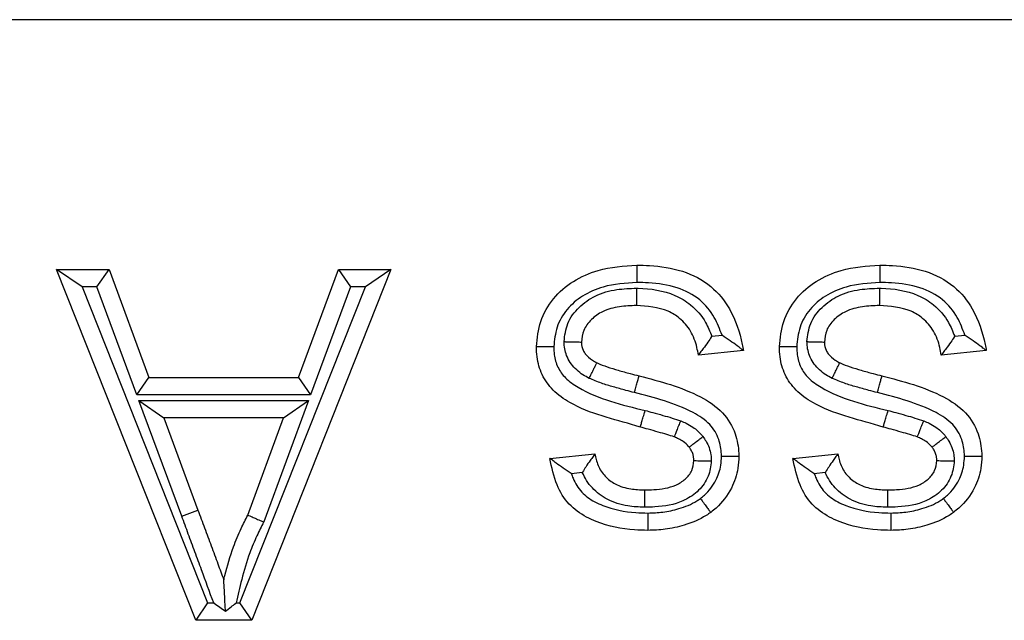
# Model space of a CAD drawing. Units: inches. Extents: x 0.5 to 8, y 0.3 to 10.7.
# Drawn here: x 1.9 to 2, y 5.5 to 5.6 of the extents above; entities that cross this region are included whole.
import ezdxf

# ---------------------------------------------------------------- set-up
doc = ezdxf.new("R2010")
doc.units = ezdxf.units.IN
doc.header["$MEASUREMENT"] = 0

msp = doc.modelspace()

# ---------------------------------------------------------------- linework, layer by layer
at = {"color": 7, "linetype": 'Continuous', "lineweight": 25}
for p, q in [((2.019776, 5.556187), (1.754866, 5.556187)), ((1.929282, 5.527327), (1.922591, 5.544179)), ((1.923818, 5.543346), (1.922591, 5.544179)), ((1.922591, 5.544179), (1.925113, 5.544179)), ((1.924532, 5.543346), (1.925113, 5.544179)), ((1.925113, 5.544179), (1.92703, 5.538994)), ((1.938653, 5.544179), (1.931962, 5.527327)), ((1.934214, 5.538994), (1.936132, 5.544179)), ((1.936132, 5.544179), (1.936712, 5.543346)), ((1.936132, 5.544179), (1.938653, 5.544179)), ((1.938653, 5.544179), (1.937426, 5.543346)), ((1.923818, 5.543346), (1.929848, 5.52816)), ((1.924532, 5.543346), (1.923818, 5.543346)), ((1.92645, 5.538161), (1.924532, 5.543346)), ((1.931397, 5.52816), (1.937426, 5.543346)), ((1.936712, 5.543346), (1.934794, 5.538161)), ((1.937426, 5.543346), (1.936712, 5.543346)), ((1.954059, 5.540976), (1.95455, 5.541025)), ((1.965726, 5.540976), (1.966217, 5.541025)), ((1.955577, 5.54029), (1.953416, 5.540074)), ((1.967244, 5.54029), (1.965083, 5.540074)), ((1.92645, 5.538161), (1.92703, 5.538994)), ((1.92703, 5.538994), (1.934214, 5.538994)), ((1.934214, 5.538994), (1.934794, 5.538161)), ((1.934794, 5.538161), (1.92645, 5.538161)), ((1.926549, 5.537883), (1.934695, 5.537883)), ((1.928602, 5.532331), (1.926549, 5.537883)), ((1.926549, 5.537883), (1.927746, 5.537049)), ((1.934695, 5.537883), (1.932539, 5.532052)), ((1.933498, 5.537049), (1.934695, 5.537883)), ((1.933498, 5.537049), (1.927746, 5.537049)), ((1.927746, 5.537049), (1.929383, 5.53262)), ((1.931773, 5.532384), (1.933498, 5.537049)), ((1.946286, 5.535105), (1.948447, 5.535321)), ((1.957953, 5.535105), (1.960114, 5.535321)), ((1.947842, 5.534423), (1.947317, 5.53437)), ((1.959509, 5.534423), (1.958984, 5.53437)), ((1.928602, 5.532331), (1.929383, 5.53262)), ((1.929848, 5.52816), (1.929282, 5.527327)), ((1.929848, 5.52816), (1.930137, 5.52816)), ((1.93121, 5.52816), (1.931397, 5.52816)), ((1.931962, 5.527327), (1.931397, 5.52816)), ((1.931962, 5.527327), (1.929282, 5.527327))]:
    msp.add_line(p, q, dxfattribs=at)
for points, knots in [([(1.945638, 5.540479), (1.94568, 5.540888), (1.945764, 5.541716), (1.946409, 5.542828), (1.947387, 5.543669), (1.948766, 5.54428), (1.949833, 5.544353), (1.950462, 5.544395)], [0, 0, 0, 0, 0.176492, 0.3577601, 0.5402114, 0.728493, 1, 1, 1, 1]), ([(1.950462, 5.544395), (1.950665, 5.544392), (1.9514, 5.544377), (1.952653, 5.544183), (1.954042, 5.543476), (1.955059, 5.542209), (1.955433, 5.541079), (1.955559, 5.540388), (1.955577, 5.54029)], [0, 0, 0, 0, 0.083557, 0.303785, 0.518153, 0.709517, 0.959144, 1, 1, 1, 1]), ([(1.950462, 5.544395), (1.950462, 5.544386), (1.950462, 5.544368), (1.950463, 5.544224), (1.950463, 5.544013), (1.950464, 5.543811), (1.950464, 5.543658), (1.950464, 5.543597), (1.950464, 5.543562)], [0, 0, 0, 0, 0.214594, 0.429187, 0.6438, 0.858454, 0.919918, 1, 1, 1, 1]), ([(1.957305, 5.540479), (1.957347, 5.540888), (1.957432, 5.541716), (1.958076, 5.542828), (1.959054, 5.543669), (1.960433, 5.54428), (1.9615, 5.544353), (1.962129, 5.544395)], [0, 0, 0, 0, 0.176492, 0.35776, 0.540211, 0.728493, 1, 1, 1, 1]), ([(1.962129, 5.544395), (1.962332, 5.544392), (1.963067, 5.544377), (1.96432, 5.544183), (1.965709, 5.543476), (1.966726, 5.542209), (1.9671, 5.541079), (1.967226, 5.540388), (1.967244, 5.54029)], [0, 0, 0, 0, 0.0835567, 0.3037847, 0.5181532, 0.7095168, 0.9591443, 1, 1, 1, 1]), ([(1.962129, 5.544395), (1.962129, 5.544386), (1.962129, 5.544368), (1.96213, 5.544224), (1.96213, 5.544013), (1.962131, 5.543811), (1.962131, 5.543658), (1.962131, 5.543597), (1.962132, 5.543562)], [0, 0, 0, 0, 0.214594, 0.429187, 0.6438, 0.858454, 0.919918, 1, 1, 1, 1]), ([(1.950464, 5.543562), (1.949915, 5.543526), (1.949002, 5.543467), (1.947852, 5.542962), (1.947071, 5.542296), (1.946569, 5.541434), (1.946504, 5.540792), (1.946472, 5.540476)], [0, 0, 0, 0, 0.291345, 0.484361, 0.658346, 0.832314, 1, 1, 1, 1]), ([(1.95455, 5.541025), (1.95444, 5.541316), (1.954201, 5.541949), (1.953496, 5.542817), (1.952359, 5.543387), (1.951299, 5.543546), (1.95065, 5.543558), (1.950464, 5.543562)], [0, 0, 0, 0, 0.1784341, 0.3890987, 0.6258585, 0.893274, 1, 1, 1, 1]), ([(1.962132, 5.543562), (1.961582, 5.543526), (1.960669, 5.543467), (1.959519, 5.542962), (1.958738, 5.542296), (1.958236, 5.541434), (1.958171, 5.540792), (1.958139, 5.540476)], [0, 0, 0, 0, 0.2913446, 0.4843605, 0.6583463, 0.8323136, 1, 1, 1, 1]), ([(1.966217, 5.541025), (1.966107, 5.541316), (1.965868, 5.541949), (1.965163, 5.542817), (1.964026, 5.543387), (1.962966, 5.543546), (1.962317, 5.543558), (1.962132, 5.543562)], [0, 0, 0, 0, 0.178434, 0.389099, 0.625858, 0.893274, 1, 1, 1, 1]), ([(1.946965, 5.540717), (1.947001, 5.541016), (1.947075, 5.541633), (1.947658, 5.542401), (1.948475, 5.542984), (1.949453, 5.543248), (1.95013, 5.543273), (1.950445, 5.543284)], [0, 0, 0, 0, 0.184734, 0.381478, 0.578171, 0.803248, 1, 1, 1, 1]), ([(1.950445, 5.543284), (1.950445, 5.543241), (1.950445, 5.54318), (1.950443, 5.543028), (1.950442, 5.542833), (1.95044, 5.542622), (1.950439, 5.542478), (1.950439, 5.54246), (1.950439, 5.542451)], [0, 0, 0, 0, 0.098521, 0.141443, 0.3561, 0.570739, 0.785369, 1, 1, 1, 1]), ([(1.950445, 5.543284), (1.95047, 5.543284), (1.951096, 5.543271), (1.952042, 5.543138), (1.953132, 5.542475), (1.95374, 5.541772), (1.953968, 5.541203), (1.954059, 5.540976)], [0, 0, 0, 0, 0.016125, 0.409271, 0.601242, 0.840478, 1, 1, 1, 1]), ([(1.958632, 5.540717), (1.958668, 5.541016), (1.958742, 5.541633), (1.959325, 5.542401), (1.960142, 5.542984), (1.961121, 5.543248), (1.961797, 5.543273), (1.962113, 5.543284)], [0, 0, 0, 0, 0.184734, 0.381478, 0.578171, 0.803248, 1, 1, 1, 1]), ([(1.962113, 5.543284), (1.962112, 5.543241), (1.962112, 5.54318), (1.962111, 5.543028), (1.962109, 5.542833), (1.962107, 5.542622), (1.962106, 5.542478), (1.962106, 5.54246), (1.962106, 5.542451)], [0, 0, 0, 0, 0.098521, 0.141443, 0.3561, 0.570739, 0.785369, 1, 1, 1, 1]), ([(1.962113, 5.543284), (1.962137, 5.543284), (1.962763, 5.543271), (1.963709, 5.543138), (1.964799, 5.542475), (1.965407, 5.541772), (1.965635, 5.541203), (1.965726, 5.540976)], [0, 0, 0, 0, 0.016125, 0.409271, 0.601242, 0.840478, 1, 1, 1, 1]), ([(1.950439, 5.542451), (1.950168, 5.542441), (1.949616, 5.542421), (1.948851, 5.542225), (1.948265, 5.541806), (1.947865, 5.541296), (1.94782, 5.54089), (1.947799, 5.540699)], [0, 0, 0, 0, 0.231122, 0.470197, 0.658323, 0.838475, 1, 1, 1, 1]), ([(1.953416, 5.540074), (1.953395, 5.540196), (1.953324, 5.540594), (1.953085, 5.541236), (1.952581, 5.541833), (1.95171, 5.542363), (1.950964, 5.542414), (1.950439, 5.542451)], [0, 0, 0, 0, 0.087996, 0.288138, 0.479031, 0.632947, 1, 1, 1, 1]), ([(1.962106, 5.542451), (1.961835, 5.542441), (1.961283, 5.542421), (1.960518, 5.542225), (1.959932, 5.541806), (1.959532, 5.541296), (1.959487, 5.54089), (1.959466, 5.540699)], [0, 0, 0, 0, 0.231122, 0.470197, 0.658323, 0.838475, 1, 1, 1, 1]), ([(1.965083, 5.540074), (1.965062, 5.540196), (1.964991, 5.540594), (1.964752, 5.541236), (1.964248, 5.541833), (1.963377, 5.542363), (1.962631, 5.542414), (1.962106, 5.542451)], [0, 0, 0, 0, 0.087996, 0.288138, 0.479031, 0.632947, 1, 1, 1, 1]), ([(1.946965, 5.540717), (1.946988, 5.540717), (1.94705, 5.540715), (1.947203, 5.540712), (1.947416, 5.540707), (1.947628, 5.540703), (1.947771, 5.540699), (1.94779, 5.540699), (1.947799, 5.540699)], [0, 0, 0, 0, 0.053195, 0.142112, 0.356792, 0.571261, 0.785629, 1, 1, 1, 1]), ([(1.948172, 5.538954), (1.948071, 5.539008), (1.947746, 5.53918), (1.947371, 5.539522), (1.947058, 5.540044), (1.94697, 5.54043), (1.946965, 5.540687), (1.946965, 5.540717)], [0, 0, 0, 0, 0.152531, 0.489086, 0.65796, 0.959164, 1, 1, 1, 1]), ([(1.947799, 5.540699), (1.947799, 5.540699), (1.947799, 5.540683), (1.947801, 5.54055), (1.947848, 5.540349), (1.948024, 5.540057), (1.948258, 5.539851), (1.948466, 5.539741), (1.948538, 5.539703)], [0, 0, 0, 0, 0.000602, 0.034593, 0.306113, 0.459877, 0.813081, 1, 1, 1, 1]), ([(1.954059, 5.540976), (1.954055, 5.54097), (1.953994, 5.540875), (1.953853, 5.540666), (1.95366, 5.540399), (1.953514, 5.540204), (1.953432, 5.540094), (1.953421, 5.540081), (1.953416, 5.540074)], [0, 0, 0, 0, 0.0139112, 0.2227937, 0.4963786, 0.7021768, 0.8507723, 1, 1, 1, 1]), ([(1.955577, 5.54029), (1.95557, 5.540295), (1.955557, 5.540305), (1.955449, 5.540387), (1.955249, 5.540536), (1.954941, 5.540761), (1.954688, 5.540935), (1.954556, 5.541021), (1.95455, 5.541025)], [0, 0, 0, 0, 0.130189, 0.259693, 0.446433, 0.714895, 0.987264, 1, 1, 1, 1]), ([(1.958632, 5.540717), (1.958655, 5.540717), (1.958717, 5.540715), (1.95887, 5.540712), (1.959083, 5.540707), (1.959295, 5.540703), (1.959438, 5.540699), (1.959457, 5.540699), (1.959466, 5.540699)], [0, 0, 0, 0, 0.053195, 0.142112, 0.356792, 0.571261, 0.785629, 1, 1, 1, 1]), ([(1.959839, 5.538954), (1.959738, 5.539008), (1.959414, 5.53918), (1.959038, 5.539522), (1.958725, 5.540044), (1.958637, 5.54043), (1.958632, 5.540687), (1.958632, 5.540717)], [0, 0, 0, 0, 0.152531, 0.489086, 0.65796, 0.959164, 1, 1, 1, 1]), ([(1.959466, 5.540699), (1.959466, 5.540699), (1.959466, 5.540683), (1.959468, 5.54055), (1.959515, 5.540349), (1.959692, 5.540057), (1.959925, 5.539851), (1.960133, 5.539741), (1.960205, 5.539703)], [0, 0, 0, 0, 0.000602, 0.0345926, 0.3061132, 0.4598767, 0.8130808, 1, 1, 1, 1]), ([(1.965726, 5.540976), (1.965722, 5.54097), (1.965661, 5.540875), (1.96552, 5.540666), (1.965327, 5.540399), (1.965181, 5.540204), (1.965099, 5.540094), (1.965088, 5.540081), (1.965083, 5.540074)], [0, 0, 0, 0, 0.013911, 0.222794, 0.496379, 0.702177, 0.850772, 1, 1, 1, 1]), ([(1.967244, 5.54029), (1.967237, 5.540295), (1.967224, 5.540305), (1.967116, 5.540387), (1.966916, 5.540536), (1.966608, 5.540761), (1.966355, 5.540935), (1.966223, 5.541021), (1.966217, 5.541025)], [0, 0, 0, 0, 0.130189, 0.259693, 0.446433, 0.714895, 0.987264, 1, 1, 1, 1]), ([(1.950628, 5.536611), (1.950555, 5.536633), (1.949413, 5.536981), (1.947883, 5.537309), (1.946423, 5.538329), (1.945873, 5.539106), (1.945659, 5.539854), (1.945644, 5.540314), (1.945638, 5.540479)], [0, 0, 0, 0, 0.033167, 0.521051, 0.667462, 0.799106, 0.928083, 1, 1, 1, 1]), ([(1.945638, 5.540479), (1.945647, 5.540479), (1.945666, 5.540479), (1.945809, 5.540479), (1.946021, 5.540478), (1.946231, 5.540477), (1.946385, 5.540476), (1.946446, 5.540476), (1.946472, 5.540476)], [0, 0, 0, 0, 0.214469, 0.428936, 0.643467, 0.858134, 0.940846, 1, 1, 1, 1]), ([(1.946472, 5.540476), (1.946476, 5.540347), (1.946487, 5.540009), (1.946638, 5.539473), (1.947035, 5.538916), (1.948374, 5.538009), (1.949741, 5.53768), (1.950858, 5.537411)], [0, 0, 0, 0, 0.066805, 0.174595, 0.282463, 0.413148, 1, 1, 1, 1]), ([(1.962295, 5.536611), (1.962222, 5.536633), (1.96108, 5.536981), (1.95955, 5.537309), (1.95809, 5.538329), (1.95754, 5.539106), (1.957326, 5.539854), (1.957311, 5.540314), (1.957305, 5.540479)], [0, 0, 0, 0, 0.033167, 0.521051, 0.667462, 0.799106, 0.928083, 1, 1, 1, 1]), ([(1.957305, 5.540479), (1.957314, 5.540479), (1.957333, 5.540479), (1.957477, 5.540479), (1.957688, 5.540478), (1.957898, 5.540477), (1.958052, 5.540476), (1.958113, 5.540476), (1.958139, 5.540476)], [0, 0, 0, 0, 0.214469, 0.428936, 0.643467, 0.858134, 0.940846, 1, 1, 1, 1]), ([(1.958139, 5.540476), (1.958143, 5.540347), (1.958154, 5.540009), (1.958305, 5.539473), (1.958702, 5.538916), (1.960041, 5.538009), (1.961408, 5.53768), (1.962525, 5.537411)], [0, 0, 0, 0, 0.0668052, 0.1745949, 0.2824634, 0.4131477, 1, 1, 1, 1]), ([(1.948172, 5.538954), (1.948185, 5.538981), (1.948212, 5.539036), (1.948279, 5.539174), (1.94837, 5.539359), (1.948463, 5.539549), (1.948526, 5.539678), (1.948534, 5.539695), (1.948538, 5.539703)], [0, 0, 0, 0, 0.069007, 0.141663, 0.356321, 0.570904, 0.785451, 1, 1, 1, 1]), ([(1.948538, 5.539703), (1.948546, 5.539699), (1.948709, 5.539625), (1.94905, 5.539495), (1.949581, 5.539337), (1.950092, 5.539194), (1.950425, 5.539108), (1.950567, 5.539072)], [0, 0, 0, 0, 0.012508, 0.25204, 0.514878, 0.79341, 1, 1, 1, 1]), ([(1.959839, 5.538954), (1.959852, 5.538981), (1.959879, 5.539036), (1.959947, 5.539174), (1.960037, 5.539359), (1.96013, 5.539549), (1.960193, 5.539678), (1.960201, 5.539695), (1.960205, 5.539703)], [0, 0, 0, 0, 0.069007, 0.141663, 0.356321, 0.570904, 0.785451, 1, 1, 1, 1]), ([(1.960205, 5.539703), (1.960213, 5.539699), (1.960376, 5.539625), (1.960718, 5.539495), (1.961248, 5.539337), (1.961759, 5.539194), (1.962092, 5.539108), (1.962234, 5.539072)], [0, 0, 0, 0, 0.012508, 0.25204, 0.514878, 0.79341, 1, 1, 1, 1]), ([(1.950344, 5.538269), (1.950207, 5.538304), (1.949868, 5.538391), (1.949341, 5.53854), (1.948746, 5.538713), (1.948368, 5.538872), (1.948172, 5.538954)], [0, 0, 0, 0, 0.185736, 0.46105, 0.720428, 1, 1, 1, 1]), ([(1.950344, 5.538269), (1.950355, 5.53831), (1.950372, 5.538369), (1.950412, 5.538515), (1.950465, 5.538703), (1.950521, 5.538907), (1.95056, 5.539045), (1.950565, 5.539063), (1.950567, 5.539072)], [0, 0, 0, 0, 0.097763, 0.141446, 0.356103, 0.570741, 0.78537, 1, 1, 1, 1]), ([(1.950567, 5.539072), (1.951577, 5.538809), (1.953014, 5.538435), (1.954615, 5.537398), (1.95522, 5.536376), (1.955346, 5.535624), (1.955359, 5.535263), (1.955361, 5.53522)], [0, 0, 0, 0, 0.466001, 0.662406, 0.837684, 0.980572, 1, 1, 1, 1]), ([(1.962011, 5.538269), (1.961874, 5.538304), (1.961535, 5.538391), (1.961008, 5.53854), (1.960413, 5.538713), (1.960035, 5.538872), (1.959839, 5.538954)], [0, 0, 0, 0, 0.185736, 0.46105, 0.720428, 1, 1, 1, 1]), ([(1.962011, 5.538269), (1.962022, 5.53831), (1.962039, 5.538369), (1.962079, 5.538515), (1.962132, 5.538703), (1.962188, 5.538907), (1.962227, 5.539045), (1.962232, 5.539063), (1.962234, 5.539072)], [0, 0, 0, 0, 0.097763, 0.141446, 0.356103, 0.570741, 0.78537, 1, 1, 1, 1]), ([(1.962234, 5.539072), (1.963244, 5.538809), (1.964681, 5.538435), (1.966282, 5.537398), (1.966887, 5.536376), (1.967013, 5.535624), (1.967026, 5.535263), (1.967028, 5.53522)], [0, 0, 0, 0, 0.466001, 0.662406, 0.837684, 0.980572, 1, 1, 1, 1]), ([(1.954527, 5.535218), (1.954526, 5.535249), (1.954516, 5.535517), (1.954427, 5.536068), (1.953979, 5.536822), (1.952595, 5.537693), (1.95131, 5.538021), (1.950344, 5.538269)], [0, 0, 0, 0, 0.016611, 0.143874, 0.294001, 0.469348, 1, 1, 1, 1]), ([(1.966194, 5.535218), (1.966193, 5.535249), (1.966183, 5.535517), (1.966094, 5.536068), (1.965647, 5.536822), (1.964263, 5.537693), (1.962977, 5.538021), (1.962011, 5.538269)], [0, 0, 0, 0, 0.0166112, 0.1438743, 0.2940015, 0.4693479, 1, 1, 1, 1]), ([(1.950628, 5.536611), (1.95063, 5.536619), (1.950635, 5.536637), (1.950675, 5.536775), (1.950734, 5.536978), (1.950788, 5.537166), (1.95083, 5.537312), (1.950847, 5.537371), (1.950858, 5.537411)], [0, 0, 0, 0, 0.214627, 0.429254, 0.643891, 0.858547, 0.903718, 1, 1, 1, 1]), ([(1.950858, 5.537411), (1.950981, 5.537378), (1.951265, 5.537301), (1.951695, 5.537179), (1.952145, 5.537053), (1.952429, 5.536959), (1.952569, 5.536913)], [0, 0, 0, 0, 0.213919, 0.495707, 0.752519, 1, 1, 1, 1]), ([(1.962295, 5.536611), (1.962297, 5.536619), (1.962302, 5.536637), (1.962342, 5.536775), (1.962401, 5.536978), (1.962455, 5.537166), (1.962497, 5.537312), (1.962514, 5.537371), (1.962525, 5.537411)], [0, 0, 0, 0, 0.2146273, 0.4292543, 0.6438907, 0.858547, 0.903718, 1, 1, 1, 1]), ([(1.962525, 5.537411), (1.962648, 5.537378), (1.962932, 5.537301), (1.963362, 5.537179), (1.963812, 5.537053), (1.964096, 5.536959), (1.964236, 5.536913)], [0, 0, 0, 0, 0.213919, 0.495707, 0.752519, 1, 1, 1, 1]), ([(1.952262, 5.536138), (1.952265, 5.536146), (1.952272, 5.536164), (1.952325, 5.536297), (1.952403, 5.536494), (1.95248, 5.53669), (1.952537, 5.536832), (1.952559, 5.53689), (1.952569, 5.536913)], [0, 0, 0, 0, 0.2144561, 0.4289098, 0.6434331, 0.8581027, 0.9416497, 1, 1, 1, 1]), ([(1.952569, 5.536913), (1.952657, 5.536875), (1.952859, 5.536786), (1.95322, 5.536583), (1.953475, 5.536344), (1.953616, 5.536177), (1.953633, 5.536157)], [0, 0, 0, 0, 0.218563, 0.501824, 0.939539, 1, 1, 1, 1]), ([(1.963929, 5.536138), (1.963932, 5.536146), (1.963939, 5.536164), (1.963992, 5.536297), (1.96407, 5.536494), (1.964147, 5.53669), (1.964204, 5.536832), (1.964226, 5.53689), (1.964236, 5.536913)], [0, 0, 0, 0, 0.214456, 0.42891, 0.643433, 0.858103, 0.94165, 1, 1, 1, 1]), ([(1.964236, 5.536913), (1.964324, 5.536875), (1.964526, 5.536786), (1.964888, 5.536583), (1.965142, 5.536344), (1.965283, 5.536177), (1.9653, 5.536157)], [0, 0, 0, 0, 0.218563, 0.501824, 0.939539, 1, 1, 1, 1]), ([(1.952262, 5.536138), (1.952261, 5.536138), (1.952143, 5.53618), (1.951886, 5.536258), (1.951466, 5.536379), (1.951041, 5.536498), (1.950753, 5.536576), (1.950628, 5.536611)], [0, 0, 0, 0, 0.000463, 0.221912, 0.47278, 0.770986, 1, 1, 1, 1]), ([(1.963929, 5.536138), (1.963929, 5.536138), (1.96381, 5.53618), (1.963553, 5.536258), (1.963133, 5.536379), (1.962709, 5.536498), (1.96242, 5.536576), (1.962295, 5.536611)], [0, 0, 0, 0, 0.000463, 0.221912, 0.47278, 0.770986, 1, 1, 1, 1]), ([(1.952974, 5.535645), (1.952974, 5.535645), (1.952965, 5.535655), (1.95288, 5.535757), (1.952719, 5.535909), (1.952474, 5.536044), (1.952329, 5.536108), (1.952262, 5.536138)], [0, 0, 0, 0, 0.0009, 0.045031, 0.455978, 0.747862, 1, 1, 1, 1]), ([(1.952974, 5.535645), (1.952981, 5.535651), (1.952996, 5.535662), (1.953109, 5.53575), (1.953276, 5.53588), (1.953444, 5.53601), (1.953566, 5.536104), (1.953614, 5.536142), (1.953633, 5.536157)], [0, 0, 0, 0, 0.214385, 0.428766, 0.643243, 0.857921, 0.946152, 1, 1, 1, 1]), ([(1.953633, 5.536157), (1.953685, 5.536083), (1.953802, 5.535917), (1.953938, 5.535623), (1.954023, 5.535302), (1.954031, 5.535085), (1.954035, 5.534987)], [0, 0, 0, 0, 0.21511, 0.48381, 0.765778, 1, 1, 1, 1]), ([(1.964641, 5.535645), (1.964641, 5.535645), (1.964632, 5.535655), (1.964547, 5.535757), (1.964387, 5.535909), (1.964141, 5.536044), (1.963996, 5.536108), (1.963929, 5.536138)], [0, 0, 0, 0, 0.0009, 0.045031, 0.455978, 0.747862, 1, 1, 1, 1]), ([(1.964641, 5.535645), (1.964648, 5.535651), (1.964663, 5.535662), (1.964776, 5.53575), (1.964943, 5.53588), (1.965111, 5.53601), (1.965233, 5.536104), (1.965281, 5.536142), (1.9653, 5.536157)], [0, 0, 0, 0, 0.2143845, 0.4287657, 0.6432427, 0.8579214, 0.9461517, 1, 1, 1, 1]), ([(1.9653, 5.536157), (1.965352, 5.536083), (1.965469, 5.535917), (1.965605, 5.535623), (1.96569, 5.535302), (1.965698, 5.535085), (1.965702, 5.534987)], [0, 0, 0, 0, 0.21511, 0.48381, 0.765778, 1, 1, 1, 1]), ([(1.9532, 5.535), (1.9532, 5.535001), (1.953198, 5.535055), (1.953194, 5.535171), (1.953147, 5.535344), (1.953073, 5.535506), (1.953006, 5.5356), (1.952974, 5.535645)], [0, 0, 0, 0, 0.0011317, 0.2355954, 0.4989917, 0.7646518, 1, 1, 1, 1]), ([(1.964867, 5.535), (1.964867, 5.535001), (1.964865, 5.535055), (1.964861, 5.535171), (1.964815, 5.535344), (1.96474, 5.535506), (1.964673, 5.5356), (1.964641, 5.535645)], [0, 0, 0, 0, 0.001132, 0.235595, 0.498992, 0.764652, 1, 1, 1, 1]), ([(1.947317, 5.53437), (1.947311, 5.534374), (1.947177, 5.53446), (1.946922, 5.534633), (1.946614, 5.534859), (1.946414, 5.535009), (1.946306, 5.53509), (1.946293, 5.5351), (1.946286, 5.535105)], [0, 0, 0, 0, 0.01274, 0.286751, 0.554271, 0.740612, 0.869965, 1, 1, 1, 1]), ([(1.950992, 5.531648), (1.95078, 5.531653), (1.94994, 5.531672), (1.948925, 5.531875), (1.947881, 5.532353), (1.947146, 5.532874), (1.946535, 5.533884), (1.946374, 5.534673), (1.946286, 5.535105)], [0, 0, 0, 0, 0.098475, 0.388811, 0.468476, 0.629481, 0.79699, 1, 1, 1, 1]), ([(1.948447, 5.535321), (1.948442, 5.535314), (1.948432, 5.535301), (1.94835, 5.53519), (1.948207, 5.534994), (1.948026, 5.534728), (1.947899, 5.534521), (1.947845, 5.534429), (1.947842, 5.534423)], [0, 0, 0, 0, 0.152292, 0.303948, 0.514176, 0.787435, 0.985711, 1, 1, 1, 1]), ([(1.948447, 5.535321), (1.948464, 5.535233), (1.94852, 5.534946), (1.948716, 5.534479), (1.949072, 5.534094), (1.949554, 5.533791), (1.950128, 5.533616), (1.95061, 5.5336), (1.950834, 5.533593)], [0, 0, 0, 0, 0.082329, 0.270116, 0.458934, 0.554973, 0.794141, 1, 1, 1, 1]), ([(1.950834, 5.533593), (1.950979, 5.533596), (1.951486, 5.533606), (1.952188, 5.533705), (1.952794, 5.53409), (1.953135, 5.534499), (1.953179, 5.534836), (1.9532, 5.535)], [0, 0, 0, 0, 0.1433726, 0.4989739, 0.672838, 0.8402675, 1, 1, 1, 1]), ([(1.9532, 5.535), (1.953209, 5.535), (1.953228, 5.535), (1.953371, 5.534997), (1.953583, 5.534994), (1.953797, 5.53499), (1.953951, 5.534988), (1.954013, 5.534987), (1.954035, 5.534987)], [0, 0, 0, 0, 0.2142708, 0.4285368, 0.6429402, 0.8576328, 0.9508038, 1, 1, 1, 1]), ([(1.953511, 5.533182), (1.953579, 5.533235), (1.953883, 5.533474), (1.954274, 5.533999), (1.954502, 5.534672), (1.95452, 5.53507), (1.954527, 5.535218)], [0, 0, 0, 0, 0.109425, 0.493575, 0.811987, 1, 1, 1, 1]), ([(1.955361, 5.53522), (1.955351, 5.535025), (1.955326, 5.534495), (1.955021, 5.533596), (1.954498, 5.532898), (1.954094, 5.532581), (1.954007, 5.532512)], [0, 0, 0, 0, 0.185965, 0.507304, 0.894151, 1, 1, 1, 1]), ([(1.954527, 5.535218), (1.954552, 5.535218), (1.954614, 5.535218), (1.954768, 5.535218), (1.954978, 5.535219), (1.955189, 5.535219), (1.955333, 5.53522), (1.955352, 5.53522), (1.955361, 5.53522)], [0, 0, 0, 0, 0.058957, 0.141871, 0.356538, 0.571068, 0.785533, 1, 1, 1, 1]), ([(1.962659, 5.531648), (1.962447, 5.531653), (1.961607, 5.531672), (1.960592, 5.531875), (1.959548, 5.532353), (1.958813, 5.532874), (1.958202, 5.533884), (1.958041, 5.534673), (1.957953, 5.535105)], [0, 0, 0, 0, 0.098475, 0.388811, 0.468476, 0.629481, 0.79699, 1, 1, 1, 1]), ([(1.958984, 5.53437), (1.958978, 5.534374), (1.958844, 5.53446), (1.958589, 5.534633), (1.958281, 5.534859), (1.958081, 5.535009), (1.957973, 5.53509), (1.95796, 5.5351), (1.957953, 5.535105)], [0, 0, 0, 0, 0.01274, 0.286751, 0.554271, 0.740612, 0.869965, 1, 1, 1, 1]), ([(1.960114, 5.535321), (1.960109, 5.535314), (1.960099, 5.535301), (1.960017, 5.53519), (1.959874, 5.534994), (1.959693, 5.534728), (1.959566, 5.534521), (1.959513, 5.534429), (1.959509, 5.534423)], [0, 0, 0, 0, 0.152292, 0.303948, 0.514176, 0.787435, 0.985711, 1, 1, 1, 1]), ([(1.960114, 5.535321), (1.960131, 5.535233), (1.960187, 5.534946), (1.960383, 5.534479), (1.960739, 5.534094), (1.961221, 5.533791), (1.961795, 5.533616), (1.962278, 5.5336), (1.962501, 5.533593)], [0, 0, 0, 0, 0.082329, 0.270116, 0.458934, 0.554973, 0.794141, 1, 1, 1, 1]), ([(1.962501, 5.533593), (1.962646, 5.533596), (1.963153, 5.533606), (1.963855, 5.533705), (1.964461, 5.53409), (1.964802, 5.534499), (1.964846, 5.534836), (1.964867, 5.535)], [0, 0, 0, 0, 0.1433726, 0.4989739, 0.672838, 0.8402675, 1, 1, 1, 1]), ([(1.964867, 5.535), (1.964876, 5.535), (1.964895, 5.535), (1.965038, 5.534997), (1.96525, 5.534994), (1.965464, 5.53499), (1.965618, 5.534988), (1.96568, 5.534987), (1.965702, 5.534987)], [0, 0, 0, 0, 0.214271, 0.428537, 0.64294, 0.857633, 0.950804, 1, 1, 1, 1]), ([(1.965178, 5.533182), (1.965246, 5.533235), (1.965551, 5.533474), (1.965941, 5.533999), (1.966169, 5.534672), (1.966187, 5.53507), (1.966194, 5.535218)], [0, 0, 0, 0, 0.109425, 0.493575, 0.811987, 1, 1, 1, 1]), ([(1.967028, 5.53522), (1.967019, 5.535025), (1.966993, 5.534495), (1.966688, 5.533596), (1.966165, 5.532898), (1.965761, 5.532581), (1.965674, 5.532512)], [0, 0, 0, 0, 0.185965, 0.507304, 0.894151, 1, 1, 1, 1]), ([(1.966194, 5.535218), (1.96622, 5.535218), (1.966281, 5.535218), (1.966435, 5.535218), (1.966645, 5.535219), (1.966857, 5.535219), (1.967, 5.53522), (1.967019, 5.53522), (1.967028, 5.53522)], [0, 0, 0, 0, 0.058957, 0.141871, 0.356538, 0.571068, 0.785533, 1, 1, 1, 1]), ([(1.954035, 5.534987), (1.954033, 5.534956), (1.954014, 5.534673), (1.953888, 5.534116), (1.953381, 5.533473), (1.952527, 5.532925), (1.951618, 5.532775), (1.950996, 5.532762), (1.950828, 5.532759)], [0, 0, 0, 0, 0.021204, 0.195682, 0.382906, 0.569855, 0.884398, 1, 1, 1, 1]), ([(1.965702, 5.534987), (1.9657, 5.534956), (1.965681, 5.534673), (1.965555, 5.534116), (1.965049, 5.533473), (1.964194, 5.532925), (1.963285, 5.532775), (1.962663, 5.532762), (1.962495, 5.532759)], [0, 0, 0, 0, 0.021204, 0.195682, 0.382906, 0.569855, 0.884398, 1, 1, 1, 1]), ([(1.947317, 5.53437), (1.947343, 5.534298), (1.947459, 5.53398), (1.947771, 5.533449), (1.948328, 5.533065), (1.949185, 5.532674), (1.950064, 5.532502), (1.950799, 5.532486), (1.950993, 5.532482)], [0, 0, 0, 0, 0.052117, 0.229849, 0.405845, 0.501061, 0.868501, 1, 1, 1, 1]), ([(1.950828, 5.532759), (1.95056, 5.532769), (1.949946, 5.532791), (1.949198, 5.533028), (1.948526, 5.533454), (1.948106, 5.533898), (1.947907, 5.534293), (1.947842, 5.534423)], [0, 0, 0, 0, 0.222057, 0.507997, 0.634227, 0.879664, 1, 1, 1, 1]), ([(1.958984, 5.53437), (1.95901, 5.534298), (1.959126, 5.53398), (1.959438, 5.533449), (1.959995, 5.533065), (1.960852, 5.532674), (1.961731, 5.532502), (1.962466, 5.532486), (1.96266, 5.532482)], [0, 0, 0, 0, 0.052117, 0.229849, 0.405845, 0.501061, 0.868501, 1, 1, 1, 1]), ([(1.962495, 5.532759), (1.962227, 5.532769), (1.961613, 5.532791), (1.960865, 5.533028), (1.960193, 5.533454), (1.959773, 5.533898), (1.959574, 5.534293), (1.959509, 5.534423)], [0, 0, 0, 0, 0.222057, 0.507997, 0.634227, 0.879664, 1, 1, 1, 1]), ([(1.950834, 5.533593), (1.950834, 5.533583), (1.950833, 5.533565), (1.950833, 5.533421), (1.950831, 5.53321), (1.95083, 5.533011), (1.950829, 5.532859), (1.950829, 5.532798), (1.950828, 5.532759)], [0, 0, 0, 0, 0.214614, 0.429227, 0.643853, 0.858508, 0.911509, 1, 1, 1, 1]), ([(1.962501, 5.533593), (1.962501, 5.533583), (1.962501, 5.533565), (1.9625, 5.533421), (1.962498, 5.53321), (1.962497, 5.533011), (1.962496, 5.532859), (1.962496, 5.532798), (1.962495, 5.532759)], [0, 0, 0, 0, 0.214614, 0.429227, 0.643853, 0.858508, 0.911509, 1, 1, 1, 1]), ([(1.950993, 5.532482), (1.951232, 5.53249), (1.951735, 5.532509), (1.952534, 5.532686), (1.953143, 5.532925), (1.953456, 5.533143), (1.953511, 5.533182)], [0, 0, 0, 0, 0.270683, 0.568966, 0.923241, 1, 1, 1, 1]), ([(1.953511, 5.533182), (1.953529, 5.533159), (1.953565, 5.533109), (1.953656, 5.532986), (1.953779, 5.53282), (1.953905, 5.53265), (1.953991, 5.532534), (1.954002, 5.53252), (1.954007, 5.532512)], [0, 0, 0, 0, 0.067421, 0.141683, 0.356341, 0.570919, 0.785459, 1, 1, 1, 1]), ([(1.96266, 5.532482), (1.962899, 5.53249), (1.963402, 5.532509), (1.964201, 5.532686), (1.96481, 5.532925), (1.965123, 5.533143), (1.965178, 5.533182)], [0, 0, 0, 0, 0.2706825, 0.5689656, 0.9232412, 1, 1, 1, 1]), ([(1.965178, 5.533182), (1.965196, 5.533159), (1.965232, 5.533109), (1.965323, 5.532986), (1.965447, 5.53282), (1.965572, 5.53265), (1.965658, 5.532534), (1.965669, 5.53252), (1.965674, 5.532512)], [0, 0, 0, 0, 0.067421, 0.141683, 0.356341, 0.570919, 0.785459, 1, 1, 1, 1]), ([(1.930137, 5.52816), (1.929943, 5.52869), (1.929644, 5.529508), (1.929239, 5.530612), (1.92892, 5.531472), (1.928708, 5.532045), (1.928602, 5.532331)], [0, 0, 0, 0, 0.380921, 0.587444, 0.79396, 1, 1, 1, 1]), ([(1.929383, 5.53262), (1.929489, 5.532335), (1.9297, 5.531763), (1.93002, 5.530903), (1.930324, 5.530071), (1.930527, 5.529527), (1.930622, 5.529271)], [0, 0, 0, 0, 0.255908, 0.512151, 0.770794, 1, 1, 1, 1]), ([(1.930622, 5.529271), (1.930639, 5.529341), (1.930768, 5.529876), (1.931018, 5.530712), (1.931416, 5.531672), (1.931666, 5.532171), (1.931773, 5.532384)], [0, 0, 0, 0, 0.064253, 0.49646, 0.785008, 1, 1, 1, 1]), ([(1.931773, 5.532384), (1.931782, 5.53238), (1.931799, 5.532373), (1.93193, 5.532316), (1.932124, 5.532232), (1.932322, 5.532146), (1.932463, 5.532085), (1.93252, 5.53206), (1.932539, 5.532052)], [0, 0, 0, 0, 0.21424, 0.428475, 0.642859, 0.857555, 0.951754, 1, 1, 1, 1]), ([(1.954007, 5.532512), (1.953936, 5.532463), (1.953548, 5.532191), (1.95281, 5.531892), (1.951856, 5.53168), (1.951269, 5.531658), (1.950992, 5.531648)], [0, 0, 0, 0, 0.081162, 0.447349, 0.739406, 1, 1, 1, 1]), ([(1.950993, 5.532482), (1.950993, 5.532448), (1.950992, 5.532387), (1.950992, 5.532234), (1.950992, 5.532031), (1.950992, 5.531819), (1.950992, 5.531676), (1.950992, 5.531657), (1.950992, 5.531648)], [0, 0, 0, 0, 0.076138, 0.141579, 0.356234, 0.570838, 0.785419, 1, 1, 1, 1]), ([(1.965674, 5.532512), (1.965604, 5.532463), (1.965215, 5.532191), (1.964477, 5.531892), (1.963523, 5.53168), (1.962936, 5.531658), (1.962659, 5.531648)], [0, 0, 0, 0, 0.081162, 0.447349, 0.739406, 1, 1, 1, 1]), ([(1.96266, 5.532482), (1.96266, 5.532448), (1.96266, 5.532387), (1.96266, 5.532234), (1.96266, 5.532031), (1.962659, 5.531819), (1.962659, 5.531676), (1.962659, 5.531657), (1.962659, 5.531648)], [0, 0, 0, 0, 0.076138, 0.141579, 0.356234, 0.570838, 0.785419, 1, 1, 1, 1]), ([(1.932539, 5.532052), (1.932428, 5.531832), (1.932184, 5.531347), (1.931802, 5.530431), (1.931487, 5.529344), (1.931298, 5.528534), (1.93121, 5.52816)], [0, 0, 0, 0, 0.178562, 0.39529, 0.720588, 1, 1, 1, 1]), ([(1.930704, 5.527762), (1.930691, 5.527993), (1.930668, 5.528431), (1.930641, 5.528926), (1.930627, 5.529177), (1.930623, 5.529259), (1.930622, 5.529267), (1.930622, 5.529271)], [0, 0, 0, 0, 0.401216, 0.760831, 0.879321, 0.946191, 1, 1, 1, 1]), ([(1.930137, 5.52816), (1.930143, 5.528156), (1.930334, 5.528022), (1.930522, 5.52789), (1.930704, 5.527762)], [0, 0, 0, 0, 0.030771, 1, 1, 1, 1]), ([(1.930704, 5.527762), (1.930794, 5.527832), (1.930954, 5.527959), (1.931126, 5.528094), (1.931205, 5.528156), (1.93121, 5.52816)], [0, 0, 0, 0, 0.541813, 0.967592, 1, 1, 1, 1])]:
    msp.add_open_spline(points, degree=3, knots=knots, dxfattribs=at)

doc.saveas('drawing.dxf')
